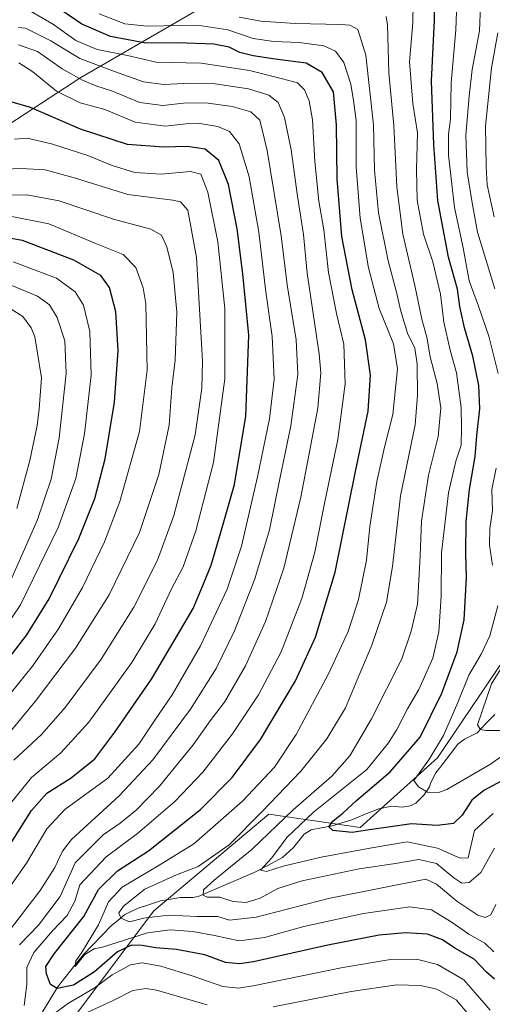
# Model space of a CAD drawing. Units: metres. Extents: x 587491 to 589785, y 4777584 to 4779919.
# Drawn here: x 588435 to 588580, y 4778365 to 4778667 of the extents above; entities that cross this region are included whole.
import ezdxf

# ---------------------------------------------------------------- set-up
doc = ezdxf.new("R2010")
doc.units = ezdxf.units.M
doc.header["$MEASUREMENT"] = 0
for name, color, linetype, lineweight in [('Arbolado forestal CxS', 92, 'Continuous', 0), ('Corriente natural lineal', 142, 'Continuous', 13), ('Curva de nivel maestra', 36, 'Continuous', 30), ('Curva de nivel normal', 36, 'Continuous', 0)]:
    doc.layers.add(name, color=color, linetype=linetype, lineweight=lineweight)

# ---------------------------------------------------------------- blocks, each defined once
blk = doc.blocks.new('*U151')
at = {"layer": 'Arbolado forestal CxS', "color": 92, "linetype": 'Continuous', "lineweight": 0}
for points in [[(588583.4613, 4778470.8453, 512.8853), (588563.0281, 4778440.6059, 518.2146), (588539.3163, 4778419.1699, 527.9159), (588511.2753, 4778423.3297, 534.4045), (588476.0263, 4778393.6481, 543.0239), (588450.7817, 4778359.9931, 562.8818)], [(588122.4241, 4778460.6851, 747.9614), (588183.0073, 4778479.1929, 721.0428), (588248.6385, 4778496.0189, 698.4597), (588300.4659, 4778533.1287, 671.6226), (588333.0187, 4778561.6789, 649.3628), (588379.9981, 4778601.2919, 619.0328), (588453.6253, 4778649.3197, 566.6995), (588524.7487, 4778690.6383, 526.335), (588600.3587, 4778734.9569, 486.5627), (588610.4549, 4778763.5625, 464.7997), (588599.9931, 4778779.4147, 454.0818), (588589.8603, 4778781.5243, 456.1093), (588585.9421, 4778782.3401, 456.6432), (588534.5737, 4778773.7659, 469.3682), (588497.3097, 4778759.1135, 481.7289), (588462.1429, 4778734.3301, 493.4629), (588445.5349, 4778711.4015, 516.022), (588408.5125, 4778694.5753, 531.3248), (588379.9025, 4778662.6049, 559.8575), (588292.3937, 4778628.9525, 606.9317), (588241.9083, 4778605.3953, 633.0622), (588209.9337, 4778583.5205, 650.6836), (588176.2759, 4778568.3767, 662.866)]]:
    blk.add_polyline3d(points, dxfattribs=at)
blk = doc.blocks.new('*U165')
at = {"layer": 'Curva de nivel normal', "color": 36, "linetype": 'Continuous', "lineweight": 0}
blk.add_polyline3d([(588432.08, 4778494.94, 610), (588440.25, 4778513.37, 610), (588444.55, 4778526.04, 610), (588447, 4778538.8, 610), (588449.18, 4778558.49, 610), (588448.79, 4778568.49, 610), (588446.45, 4778575.66, 610), (588444.06, 4778579.62, 610), (588440.38, 4778582.23, 610), (588430.06, 4778586.57, 610)], dxfattribs=at)
blk = doc.blocks.new('*U169')
at = {"layer": 'Curva de nivel normal', "color": 36, "linetype": 'Continuous', "lineweight": 0}
blk.add_polyline3d([(588425.09, 4778472.74, 605), (588435.13, 4778487.55, 605), (588446.71, 4778511.27, 605), (588452.12, 4778526.28, 605), (588454.81, 4778540, 605), (588456.86, 4778557.99, 605), (588456.48, 4778571.42, 605), (588454.53, 4778579.52, 605), (588451.95, 4778583.6, 605), (588446.26, 4778587.78, 605), (588432.92, 4778592.8, 605)], dxfattribs=at)
blk = doc.blocks.new('*U172')
at = {"layer": 'Curva de nivel normal', "color": 36, "linetype": 'Continuous', "lineweight": 0}
blk.add_polyline3d([(588434.04, 4778517.1, 615), (588438.06, 4778531.78, 615), (588440.32, 4778542.6, 615), (588440.91, 4778547.71, 615), (588441.6, 4778557.14, 615), (588439.53, 4778569.72, 615), (588438.47, 4778572.51, 615), (588435.87, 4778575.96, 615), (588430.36, 4778579.48, 615)], dxfattribs=at)
blk = doc.blocks.new('*U189')
at = {"layer": 'Curva de nivel normal', "color": 36, "linetype": 'Continuous', "lineweight": 0}
blk.add_polyline3d([(588423.1, 4778437.91, 590), (588439.7, 4778457.92, 590), (588452.07, 4778474.2, 590), (588462.37, 4778490.63, 590), (588471.67, 4778509.76, 590), (588477.62, 4778527.48, 590), (588480.8, 4778542.67, 590), (588481.6, 4778554.13, 590), (588482.64, 4778562.65, 590), (588483.13, 4778577.28, 590), (588481.98, 4778589.55, 590), (588480.06, 4778597.38, 590), (588478.37, 4778600.92, 590), (588475.1, 4778602.78, 590), (588463.65, 4778605.84, 590), (588447, 4778611.52, 590), (588437.12, 4778613.31, 590), (588427.15, 4778613.26, 590)], dxfattribs=at)
blk = doc.blocks.new('*U193')
at = {"layer": 'Curva de nivel normal', "color": 36, "linetype": 'Continuous', "lineweight": 0}
blk.add_polyline3d([(588432.37, 4778460.73, 595), (588438.82, 4778468.67, 595), (588446.78, 4778480.18, 595), (588454.17, 4778492.9, 595), (588460.98, 4778506.9, 595), (588465.66, 4778519.27, 595), (588471.62, 4778540.73, 595), (588474.03, 4778559.57, 595), (588473.65, 4778579.85, 595), (588472.8, 4778584.8, 595), (588470.5, 4778591.06, 595), (588466.61, 4778595, 595), (588458.51, 4778598.33, 595), (588443.82, 4778604.39, 595), (588431.53, 4778606.93, 595)], dxfattribs=at)
blk = doc.blocks.new('*U205')
at = {"layer": 'Curva de nivel maestra', "color": 36, "linetype": 'Continuous', "lineweight": 30}
blk.add_polyline3d([(588585.2, 4778434.91, 525), (588577.27, 4778430.57, 525), (588573.53, 4778427.6, 525), (588570.56, 4778423.03, 525), (588567.88, 4778420.46, 525), (588562.92, 4778419.82, 525), (588555.01, 4778420.34, 525), (588547.13, 4778419.19, 525), (588542.18, 4778418.51, 525), (588536.88, 4778417.64, 525), (588530.95, 4778418.26, 525), (588529.67, 4778419.45, 525), (588530.88, 4778421.12, 525), (588534.02, 4778423.57, 525), (588538.14, 4778427.52, 525), (588548.47, 4778436.26, 525), (588557.73, 4778446.95, 525), (588564.36, 4778460.42, 525), (588569.02, 4778473.12, 525), (588571.18, 4778482.88, 525), (588571.94, 4778495.95, 525), (588571.7, 4778503.41, 525), (588571.77, 4778513.11, 525), (588572.85, 4778522.94, 525), (588574.59, 4778533.01, 525), (588575.06, 4778539.5, 525), (588575.99, 4778547.63, 525), (588575.72, 4778554.85, 525), (588573.89, 4778563.83, 525), (588571.33, 4778572.53, 525), (588569.88, 4778579.09, 525), (588569.14, 4778584.34, 525), (588566.41, 4778594.25, 525), (588563.14, 4778611.55, 525), (588561.94, 4778628.74, 525), (588561.14, 4778648.18, 525), (588562.12, 4778666.94, 525), (588562.29, 4778679.15, 525)], dxfattribs=at)
blk = doc.blocks.new('*U206')
at = {"layer": 'Curva de nivel maestra', "color": 36, "linetype": 'Continuous', "lineweight": 30}
blk.add_polyline3d([(588427.2, 4778465.5, 600), (588437.11, 4778478.34, 600), (588443.97, 4778489.42, 600), (588453.07, 4778507.91, 600), (588457.93, 4778520.12, 600), (588461.09, 4778532.29, 600), (588464.03, 4778549.72, 600), (588465.15, 4778565.57, 600), (588464.38, 4778577.46, 600), (588462.48, 4778584.86, 600), (588459.76, 4778588.57, 600), (588451.55, 4778593.32, 600), (588435.82, 4778599.33, 600), (588417.83, 4778602.34, 600)], dxfattribs=at)

msp = doc.modelspace()

# ---------------------------------------------------------------- linework, layer by layer
at = {"layer": 'Arbolado forestal CxS', "color": 92, "linetype": 'Continuous', "lineweight": 0}
for points in [[(588176.28, 4778568.38, 662.87), (588209.93, 4778583.52, 650.68), (588241.91, 4778605.4, 633.06), (588292.39, 4778628.95, 606.93), (588379.9, 4778662.6, 559.86), (588408.51, 4778694.58, 531.32), (588445.53, 4778711.4, 516.02), (588462.14, 4778734.33, 493.46), (588497.31, 4778759.11, 481.73), (588534.57, 4778773.77, 469.37), (588585.94, 4778782.34, 456.64), (588589.86, 4778781.52, 456.11), (588599.99, 4778779.41, 454.08), (588610.45, 4778763.56, 464.8), (588600.36, 4778734.96, 486.56), (588524.75, 4778690.64, 526.34), (588453.63, 4778649.32, 566.7), (588380, 4778601.29, 619.03), (588333.02, 4778561.68, 649.36), (588300.47, 4778533.13, 671.62), (588248.64, 4778496.02, 698.46), (588183.01, 4778479.19, 721.04), (588122.42, 4778460.69, 747.96)], [(588122.42, 4778460.69, 747.96), (588183.01, 4778479.19, 721.04), (588248.64, 4778496.02, 698.46), (588300.47, 4778533.13, 671.62), (588333.02, 4778561.68, 649.36), (588380, 4778601.29, 619.03), (588453.63, 4778649.32, 566.7), (588524.75, 4778690.64, 526.34), (588600.36, 4778734.96, 486.56), (588610.45, 4778763.56, 464.8), (588599.99, 4778779.41, 454.08), (588589.86, 4778781.52, 456.11), (588585.94, 4778782.34, 456.64), (588534.57, 4778773.77, 469.37), (588497.31, 4778759.11, 481.73), (588462.14, 4778734.33, 493.46), (588445.53, 4778711.4, 516.02), (588408.51, 4778694.58, 531.32), (588379.9, 4778662.6, 559.86), (588292.39, 4778628.95, 606.93), (588241.91, 4778605.4, 633.06), (588209.93, 4778583.52, 650.68), (588176.28, 4778568.38, 662.87)], [(588122.42, 4778460.69, 747.96), (588183.01, 4778479.19, 721.04), (588248.64, 4778496.02, 698.46), (588300.47, 4778533.13, 671.62), (588333.02, 4778561.68, 649.36), (588380, 4778601.29, 619.03), (588453.63, 4778649.32, 566.7), (588524.75, 4778690.64, 526.34), (588600.36, 4778734.96, 486.56), (588610.45, 4778763.56, 464.8), (588599.99, 4778779.41, 454.08), (588589.86, 4778781.52, 456.11), (588585.94, 4778782.34, 456.64), (588534.57, 4778773.77, 469.37), (588497.31, 4778759.11, 481.73), (588462.14, 4778734.33, 493.46), (588445.53, 4778711.4, 516.02), (588408.51, 4778694.58, 531.32), (588379.9, 4778662.6, 559.86), (588292.39, 4778628.95, 606.93), (588241.91, 4778605.4, 633.06), (588209.93, 4778583.52, 650.68), (588176.28, 4778568.38, 662.87)], [(588450.78, 4778359.99, 562.88), (588476.03, 4778393.65, 543.02), (588511.28, 4778423.33, 534.4), (588539.32, 4778419.17, 527.92), (588563.03, 4778440.61, 518.21), (588583.46, 4778470.85, 512.89)], [(588583.46, 4778470.85, 512.89), (588563.03, 4778440.61, 518.21), (588539.32, 4778419.17, 527.92), (588511.28, 4778423.33, 534.4), (588476.03, 4778393.65, 543.02), (588450.78, 4778359.99, 562.88)], [(588583.46, 4778470.85, 512.89), (588563.03, 4778440.61, 518.21), (588539.32, 4778419.17, 527.92), (588511.28, 4778423.33, 534.4), (588476.03, 4778393.65, 543.02), (588450.78, 4778359.99, 562.88)]]:
    msp.add_polyline3d(points, dxfattribs=at)
at = {"layer": 'Corriente natural lineal', "color": 142, "linetype": 'Continuous', "lineweight": 13}
msp.add_polyline3d([(588441.82, 4778362.43, 553.24), (588444.14, 4778366.35, 552.41), (588446.47, 4778370.27, 550.1), (588449.15, 4778373.6, 546.81), (588451.84, 4778376.94, 545.64), (588454.52, 4778380.27, 546.12), (588457.34, 4778383.19, 545.17), (588460.15, 4778386.12, 543.74), (588462.97, 4778389.04, 541.91), (588465.08, 4778390.78, 541.23), (588467.2, 4778392.52, 539.75), (588471.21, 4778394.51, 537.82), (588474.68, 4778395.6, 537.29), (588478.14, 4778396.69, 536.79), (588481.19, 4778397.21, 536.53), (588484.23, 4778397.74, 536.08), (588488.04, 4778397.72, 535.86), (588489.63, 4778398.08, 535.56), (588493.94, 4778399.9, 534.85), (588498.24, 4778401.72, 533.08), (588502.55, 4778403.54, 530.6), (588506.85, 4778405.37, 530.71), (588511.19, 4778407.7, 529.98), (588515.52, 4778410.03, 529.43), (588518.83, 4778413.12, 528.25), (588520.48, 4778415.16, 527.69), (588522.14, 4778417.21, 527.01), (588524.28, 4778418.49, 526.39), (588527.5, 4778419.08, 525.92), (588530.71, 4778419.68, 525.2), (588533.73, 4778420.64, 524.6), (588536.76, 4778421.6, 523.97), (588540.88, 4778423.27, 523.02), (588544.99, 4778424.94, 522.52), (588549.02, 4778425.8, 522.13), (588552.15, 4778425.48, 521.94), (588554.73, 4778425.81, 521.86), (588556.33, 4778426.68, 521.51), (588558.79, 4778429.09, 520.34), (588560.57, 4778431.65, 519.48), (588561, 4778433, 519.12), (588562.51, 4778435.94, 518.75), (588564.74, 4778438.89, 518.16), (588566.97, 4778441.83, 517.62), (588569.21, 4778444.78, 517.01), (588571.3, 4778446.3, 516.12), (588575.21, 4778448.28, 515.38), (588577.88, 4778451.1, 514.98), (588580.55, 4778453.92, 514.02)], dxfattribs=at)
at = {"layer": 'Curva de nivel maestra', "color": 36, "linetype": 'Continuous', "lineweight": 30}
for points in [[(588580.46, 4778372.69, 550), (588578.06, 4778374.81, 550), (588574.24, 4778378.86, 550), (588568.33, 4778382.23, 550), (588564.56, 4778384.74, 550), (588559.99, 4778386.44, 550), (588553.25, 4778386.93, 550), (588545.09, 4778386.2, 550), (588529.4, 4778383.1, 550), (588506.62, 4778378, 550), (588502.28, 4778377.33, 550), (588498.03, 4778377.77, 550), (588491.69, 4778380.18, 550), (588483.03, 4778381.82, 550), (588476.69, 4778382.26, 550), (588472.52, 4778382.98, 550), (588469.24, 4778383.06, 550), (588464.93, 4778381.08, 550), (588457.85, 4778374.92, 550), (588451.41, 4778370.81, 550), (588446.42, 4778369.86, 550), (588444.34, 4778371.05, 550), (588443.1, 4778374.35, 550), (588442.91, 4778376.6, 550), (588445.53, 4778380.48, 550), (588454.56, 4778391.93, 550), (588459.1, 4778400.2, 550), (588464.94, 4778405.91, 550), (588474.42, 4778412.07, 550), (588490.31, 4778424.78, 550), (588500.1, 4778434.55, 550), (588508.78, 4778446.24, 550), (588519.48, 4778464.24, 550), (588525.62, 4778477.57, 550), (588531.65, 4778497.56, 550), (588537.85, 4778528.45, 550), (588541.75, 4778546.91, 550), (588542.52, 4778558.04, 550), (588540.99, 4778568.79, 550), (588536.86, 4778584.21, 550), (588533.72, 4778600.58, 550), (588532.22, 4778618.22, 550), (588532.09, 4778634.78, 550), (588531.1, 4778644.98, 550), (588527.69, 4778650.88, 550), (588522.79, 4778653.76, 550), (588513.3, 4778654.95, 550), (588506.54, 4778655.94, 550), (588502.44, 4778657.04, 550), (588499.15, 4778658.66, 550), (588494.47, 4778659.54, 550), (588483.36, 4778659.93, 550), (588473.62, 4778659.9, 550), (588462.72, 4778661.87, 550), (588453.96, 4778665.65, 550), (588444.7, 4778672.06, 550)], [(588431.12, 4778412.53, 575), (588438.51, 4778424.44, 575), (588443.28, 4778429.7, 575), (588450.73, 4778434.44, 575), (588457.99, 4778440.24, 575), (588464.08, 4778448.44, 575), (588475.33, 4778464.76, 575), (588483.62, 4778478.72, 575), (588488.14, 4778486.36, 575), (588490.54, 4778492.28, 575), (588493.6, 4778499.75, 575), (588497.33, 4778512.31, 575), (588500.77, 4778524.48, 575), (588504.23, 4778545.39, 575), (588505.2, 4778570.28, 575), (588503.3, 4778589.14, 575), (588501.57, 4778602.89, 575), (588498.94, 4778616.55, 575), (588495.95, 4778623.83, 575), (588491.77, 4778627.36, 575), (588486.23, 4778628.2, 575), (588479.07, 4778627.91, 575), (588467.96, 4778628.73, 575), (588453.59, 4778633.46, 575), (588438.25, 4778640.16, 575), (588432.59, 4778641.81, 575)]]:
    msp.add_polyline3d(points, dxfattribs=at)
at = {"layer": 'Curva de nivel normal', "color": 36, "linetype": 'Continuous', "lineweight": 0}
for points in [[(588581.65, 4778558.53, 520), (588578.77, 4778569.97, 520), (588575.61, 4778579.14, 520), (588572.76, 4778586.96, 520), (588570.86, 4778597.06, 520), (588568.24, 4778609.49, 520), (588566.42, 4778625.47, 520), (588566.35, 4778631.93, 520), (588567.03, 4778636.56, 520), (588567.16, 4778647.69, 520), (588568.62, 4778663.96, 520), (588569.15, 4778677.97, 520)], [(588580.59, 4778584.46, 515), (588575.27, 4778601.88, 515), (588573.62, 4778610.89, 515), (588572.1, 4778620.39, 515), (588571.71, 4778631.67, 515), (588572.76, 4778643.62, 515), (588573.6, 4778651.78, 515), (588575.87, 4778663.65, 515), (588576.47, 4778679.31, 515)], [(588580.07, 4778423.53, 530), (588574.35, 4778418.29, 530), (588572.38, 4778409.92, 530), (588570, 4778409.8, 530), (588562.97, 4778412.87, 530), (588553.73, 4778414.77, 530), (588542.91, 4778412.98, 530), (588527.36, 4778410.08, 530), (588515.69, 4778407.34, 530), (588510.55, 4778405.67, 530), (588508.79, 4778406.07, 530), (588512.25, 4778409.94, 530), (588516.82, 4778416.12, 530), (588525.02, 4778423.93, 530), (588541.34, 4778436.96, 530), (588547.99, 4778445.24, 530), (588550.6, 4778449.3, 530), (588553.78, 4778455.59, 530), (588557.25, 4778461.56, 530), (588561.56, 4778471.19, 530), (588563.41, 4778479.25, 530), (588564.18, 4778490.22, 530), (588564.29, 4778503.51, 530), (588566.4, 4778521.89, 530), (588568.64, 4778531.59, 530), (588570.24, 4778536.54, 530), (588570.37, 4778541.86, 530), (588570.3, 4778548.1, 530), (588568.85, 4778558.73, 530), (588566.92, 4778565.72, 530), (588565.01, 4778574.23, 530), (588563.89, 4778582.82, 530), (588561.54, 4778592.76, 530), (588558.77, 4778601.31, 530), (588556.83, 4778611.7, 530), (588556.56, 4778621.1, 530), (588556.93, 4778632.31, 530), (588555.42, 4778641.4, 530), (588554.46, 4778654.11, 530), (588555.44, 4778666.13, 530), (588555.6, 4778672.17, 530)], [(588436.26, 4778364.62, 555), (588437.11, 4778370.99, 555), (588437.11, 4778376.29, 555), (588439.28, 4778380.83, 555), (588445.02, 4778387.55, 555), (588449.53, 4778392.25, 555), (588451.83, 4778396.58, 555), (588453.39, 4778401.59, 555), (588461.39, 4778410.25, 555), (588471.07, 4778417.39, 555), (588482.48, 4778427.22, 555), (588491.07, 4778436.18, 555), (588500.2, 4778447.95, 555), (588508.17, 4778459.91, 555), (588515.05, 4778473.16, 555), (588521.46, 4778489.44, 555), (588525.39, 4778503.68, 555), (588528.47, 4778519.18, 555), (588532.49, 4778538.26, 555), (588534.76, 4778555.32, 555), (588534.28, 4778567.51, 555), (588532.05, 4778576.88, 555), (588529.65, 4778589.52, 555), (588528.14, 4778602.63, 555), (588526.64, 4778611.35, 555), (588525.42, 4778623.52, 555), (588524.66, 4778636.38, 555), (588523.71, 4778642.13, 555), (588522.27, 4778645.53, 555), (588520.07, 4778647.71, 555), (588515.52, 4778648.89, 555), (588505.4, 4778651.5, 555), (588490.55, 4778653.78, 555), (588476.81, 4778654.04, 555), (588467.93, 4778656.11, 555), (588458.73, 4778657.91, 555), (588452.18, 4778660.7, 555), (588445.27, 4778665.64, 555), (588437.26, 4778670.3, 555)], [(588580.3, 4778381.02, 545), (588577.5, 4778383.72, 545), (588572.61, 4778386.51, 545), (588567.53, 4778390.1, 545), (588561.17, 4778393.91, 545), (588554.58, 4778394.84, 545), (588540.38, 4778392.86, 545), (588522.01, 4778388.83, 545), (588509.93, 4778385.47, 545), (588502.17, 4778384.4, 545), (588494.69, 4778386.05, 545), (588488.03, 4778387.29, 545), (588481.03, 4778387.82, 545), (588474.16, 4778386.92, 545), (588460.36, 4778382.48, 545), (588457.78, 4778381.99, 545), (588454.87, 4778380.26, 545), (588451.91, 4778376.58, 545), (588452.12, 4778378.25, 545), (588453.89, 4778380.76, 545), (588459.04, 4778389.31, 545), (588462.11, 4778396.43, 545), (588466.36, 4778400.9, 545), (588477.42, 4778407.47, 545), (588488.35, 4778414.24, 545), (588503.28, 4778427.24, 545), (588513.06, 4778437.7, 545), (588519.68, 4778447.77, 545), (588529.61, 4778466.32, 545), (588535.61, 4778479.36, 545), (588538.76, 4778489.18, 545), (588541.25, 4778501.23, 545), (588542.25, 4778511.6, 545), (588544.42, 4778525.36, 545), (588546.74, 4778535.93, 545), (588549.36, 4778545.9, 545), (588550.74, 4778559.9, 545), (588549.54, 4778567.62, 545), (588545.18, 4778578.47, 545), (588541.83, 4778590.95, 545), (588539.27, 4778606.14, 545), (588538.12, 4778621.89, 545), (588538.06, 4778636.14, 545), (588537.26, 4778642.28, 545), (588536.4, 4778647.24, 545), (588534.31, 4778653.9, 545), (588531.75, 4778657.37, 545), (588528.18, 4778659.02, 545), (588520.57, 4778660.09, 545), (588512.81, 4778660.33, 545), (588506.46, 4778661.31, 545), (588498.72, 4778663.92, 545), (588489.48, 4778665.34, 545), (588474.06, 4778665.08, 545), (588467.14, 4778665.84, 545), (588459.27, 4778668.9, 545)], [(588580.86, 4778395.58, 540), (588579.34, 4778392.45, 540), (588577.66, 4778391.62, 540), (588575.41, 4778392.28, 540), (588568.95, 4778396.59, 540), (588562.73, 4778401.81, 540), (588559.49, 4778403.39, 540), (588529.65, 4778397.47, 540), (588507.4, 4778391.73, 540), (588499.27, 4778390.81, 540), (588495.66, 4778391.91, 540), (588489.31, 4778391.94, 540), (588480.6, 4778392.31, 540), (588473.03, 4778391.4, 540), (588468.56, 4778390.28, 540), (588465.97, 4778391.43, 540), (588465.34, 4778393.01, 540), (588466.71, 4778395.12, 540), (588473.25, 4778400.34, 540), (588483.04, 4778404.69, 540), (588489.61, 4778407.29, 540), (588499.17, 4778413.9, 540), (588509.22, 4778424.08, 540), (588521.16, 4778436.52, 540), (588529.08, 4778446.43, 540), (588534.79, 4778455.91, 540), (588538.38, 4778464.57, 540), (588542.93, 4778475.19, 540), (588547.36, 4778488.36, 540), (588549.25, 4778499.28, 540), (588551.7, 4778520.94, 540), (588556.18, 4778542.72, 540), (588556.86, 4778551.9, 540), (588556.81, 4778561.36, 540), (588556.02, 4778566.33, 540), (588553.82, 4778570.89, 540), (588551.75, 4778577.63, 540), (588550.44, 4778583.46, 540), (588547.89, 4778593.1, 540), (588544.98, 4778607.85, 540), (588543.69, 4778620.89, 540), (588543.38, 4778634.81, 540), (588541.08, 4778656.2, 540), (588538.6, 4778664.03, 540), (588536.14, 4778665.34, 540), (588533.45, 4778665.64, 540), (588519.36, 4778665.92, 540), (588508.87, 4778666.58, 540), (588502.23, 4778667.8, 540)], [(588580.54, 4778412.84, 535), (588576.32, 4778405.44, 535), (588572.68, 4778402.38, 535), (588570.44, 4778402.13, 535), (588568.06, 4778403.73, 535), (588562.69, 4778408.18, 535), (588557.34, 4778409.35, 535), (588550.1, 4778408.18, 535), (588539.02, 4778406.56, 535), (588521.5, 4778402.86, 535), (588514.02, 4778400.46, 535), (588508.69, 4778397.53, 535), (588504.36, 4778396.18, 535), (588500.36, 4778396.51, 535), (588496.25, 4778397.88, 535), (588492.38, 4778397.84, 535), (588491.13, 4778398.48, 535), (588491.24, 4778400.13, 535), (588494.51, 4778403.1, 535), (588506.18, 4778412.56, 535), (588518.75, 4778424.62, 535), (588530.65, 4778435, 535), (588536.16, 4778441.24, 535), (588542.81, 4778452.57, 535), (588552.08, 4778470.95, 535), (588554.99, 4778479.42, 535), (588556.91, 4778487.74, 535), (588557.26, 4778495.04, 535), (588557.7, 4778502.68, 535), (588558.08, 4778513.18, 535), (588560.28, 4778527.28, 535), (588563.24, 4778539.13, 535), (588564.02, 4778547.94, 535), (588562.9, 4778555.46, 535), (588560.76, 4778563.64, 535), (588559.73, 4778569.62, 535), (588558.26, 4778575.15, 535), (588556.07, 4778585.55, 535), (588552.4, 4778601.22, 535), (588550.51, 4778615.81, 535), (588549.61, 4778634.58, 535), (588548.14, 4778650.8, 535), (588547.64, 4778665.54, 535), (588547.29, 4778668.09, 535)], [(588434.89, 4778383.24, 560), (588440.7, 4778389.2, 560), (588447.37, 4778398.07, 560), (588451.94, 4778408.4, 560), (588460.52, 4778416.97, 560), (588465.78, 4778420.56, 560), (588470.62, 4778424.5, 560), (588477.77, 4778431.89, 560), (588488.14, 4778444.57, 560), (588493.37, 4778451.91, 560), (588497.67, 4778457.66, 560), (588504.15, 4778468.86, 560), (588510.31, 4778482.38, 560), (588515.9, 4778498.83, 560), (588521.07, 4778520.56, 560), (588526.34, 4778547.9, 560), (588527.3, 4778558.67, 560), (588526.75, 4778564.5, 560), (588523.02, 4778589.32, 560), (588521.89, 4778601.16, 560), (588520.13, 4778612.89, 560), (588518.19, 4778627.18, 560), (588516.14, 4778637.02, 560), (588514.12, 4778641.64, 560), (588511.36, 4778643.88, 560), (588505.03, 4778645.88, 560), (588494.85, 4778647.37, 560), (588487.33, 4778647.64, 560), (588479.16, 4778647.16, 560), (588472.84, 4778647.99, 560), (588463.97, 4778651.22, 560), (588453.32, 4778655.13, 560), (588444.44, 4778660.6, 560), (588436.74, 4778664.42, 560), (588434.49, 4778664.71, 560)], [(588580.36, 4778606.56, 510), (588578.2, 4778616.44, 510), (588577.92, 4778621.92, 510), (588577.7, 4778634.4, 510), (588579.56, 4778652.3, 510), (588581.56, 4778663.06, 510)], [(588428.62, 4778383.58, 565), (588441.18, 4778399.92, 565), (588445.69, 4778406.92, 565), (588448.06, 4778412, 565), (588450.84, 4778415.58, 565), (588465.4, 4778428.91, 565), (588475.73, 4778439.98, 565), (588487.26, 4778455.55, 565), (588495.12, 4778467.98, 565), (588500.74, 4778479.57, 565), (588507.06, 4778495.56, 565), (588511.48, 4778510.56, 565), (588514.69, 4778526.21, 565), (588518.02, 4778542.48, 565), (588520.15, 4778558.22, 565), (588519.72, 4778568.89, 565), (588516.89, 4778585.76, 565), (588515.13, 4778600.71, 565), (588510.82, 4778626.9, 565), (588508.5, 4778636.2, 565), (588505.74, 4778638.8, 565), (588500.03, 4778640.45, 565), (588492.69, 4778641.47, 565), (588486.06, 4778641.53, 565), (588478.81, 4778640.72, 565), (588471.72, 4778641.68, 565), (588463.4, 4778645.12, 565), (588458.54, 4778646.65, 565), (588454.14, 4778648.51, 565), (588447.96, 4778652.04, 565), (588440.35, 4778657.3, 565), (588434.52, 4778659.32, 565)], [(588427.7, 4778395.15, 570), (588437.03, 4778408.25, 570), (588443.24, 4778418.78, 570), (588448.78, 4778424.7, 570), (588462, 4778434.34, 570), (588471.5, 4778444.83, 570), (588476.38, 4778452.14, 570), (588481.69, 4778459.91, 570), (588490.33, 4778474.93, 570), (588498.55, 4778492.33, 570), (588502.88, 4778505.55, 570), (588507.82, 4778526.78, 570), (588511.51, 4778544.56, 570), (588512.91, 4778556.82, 570), (588512.33, 4778569.88, 570), (588510.39, 4778583.54, 570), (588508.21, 4778601.9, 570), (588505.32, 4778618.89, 570), (588502.19, 4778629.03, 570), (588499.22, 4778632.81, 570), (588495.69, 4778634.31, 570), (588490.13, 4778635.2, 570), (588485.85, 4778635.12, 570), (588479.55, 4778634.38, 570), (588470.36, 4778635.64, 570), (588461.02, 4778639.5, 570), (588453.42, 4778641.58, 570), (588446.18, 4778645.11, 570), (588438.92, 4778651.12, 570), (588434.63, 4778653.85, 570)], [(588429.54, 4778423.44, 580), (588438.55, 4778434.53, 580), (588447.58, 4778442.13, 580), (588456.17, 4778451.52, 580), (588469.36, 4778469.79, 580), (588476.44, 4778481.74, 580), (588481.46, 4778492.39, 580), (588485.01, 4778499.15, 580), (588488.96, 4778510.23, 580), (588494.39, 4778531.23, 580), (588497.8, 4778556.9, 580), (588497.85, 4778578.49, 580), (588495.72, 4778598.95, 580), (588492.62, 4778614.16, 580), (588490.51, 4778619.71, 580), (588487.31, 4778620.5, 580), (588478.26, 4778619.72, 580), (588470.25, 4778620.18, 580), (588462.94, 4778622.4, 580), (588455.84, 4778625.35, 580), (588444.65, 4778628.96, 580), (588437.24, 4778630.68, 580), (588433.37, 4778630.46, 580)], [(588433.15, 4778439.87, 585), (588441.66, 4778447.76, 585), (588448.85, 4778455.99, 585), (588459.9, 4778470.82, 585), (588469.93, 4778486.8, 585), (588477.15, 4778501.19, 585), (588482.21, 4778514.94, 585), (588488.73, 4778539.74, 585), (588490.82, 4778554.03, 585), (588490.98, 4778562.37, 585), (588489.16, 4778594.11, 585), (588486.5, 4778608.64, 585), (588484.19, 4778611.21, 585), (588481.85, 4778611.69, 585), (588468.1, 4778613.48, 585), (588452.07, 4778618.49, 585), (588442.7, 4778621.05, 585), (588435.37, 4778621.46, 585), (588422.7, 4778620.85, 585)], [(588579.88, 4778499.68, 520), (588578.99, 4778505.88, 520), (588579.11, 4778510.93, 520), (588579.84, 4778516.46, 520), (588579.67, 4778522.9, 520), (588581.01, 4778529.48, 520)], [(588595.85, 4778450.45, 520), (588579.25, 4778438.62, 520), (588565.93, 4778430.85, 520), (588563.32, 4778429.97, 520), (588559.93, 4778430.03, 520), (588557.17, 4778431.66, 520), (588555.74, 4778433.63, 520), (588560.41, 4778440.02, 520), (588564.82, 4778447.39, 520), (588569.28, 4778457.61, 520), (588572.65, 4778465.99, 520), (588576.45, 4778472.35, 520), (588579.11, 4778478.03, 520), (588581.52, 4778487.23, 520)], [(588582.35, 4778448.99, 515), (588577.84, 4778448.99, 515), (588576.22, 4778449.32, 515), (588575.25, 4778450.7, 515), (588579.56, 4778463.27, 515), (588585.45, 4778472.8, 515)], [(588579.18, 4778363.14, 555), (588577.33, 4778365.3, 555), (588571.11, 4778372.52, 555), (588563, 4778377.18, 555), (588556.63, 4778378.77, 555), (588548.59, 4778378.67, 555), (588533.97, 4778376.28, 555), (588507.06, 4778370.74, 555), (588502.02, 4778369.93, 555), (588497.2, 4778370.41, 555), (588488.16, 4778373.63, 555), (588478.17, 4778376.64, 555), (588472.44, 4778377.67, 555), (588468.9, 4778377.04, 555), (588463.26, 4778374.05, 555), (588457.79, 4778369.92, 555), (588449.89, 4778365.32, 555), (588440.74, 4778358.61, 555)], [(588492.36, 4778364.75, 560), (588476.92, 4778369.26, 560), (588473.56, 4778369.82, 560), (588469.58, 4778369.2, 560), (588463.58, 4778366.14, 560), (588455.58, 4778362.46, 560)], [(588573.7, 4778360.41, 560), (588568.76, 4778366.3, 560), (588562.79, 4778369.58, 560), (588557.84, 4778370.73, 560), (588550.56, 4778370.89, 560), (588536.54, 4778368.93, 560), (588512.62, 4778364.16, 560)]]:
    msp.add_polyline3d(points, dxfattribs=at)

# ---------------------------------------------------------------- block references
at = {"layer": 'Arbolado forestal CxS', "color": 92, "linetype": 'Continuous', "lineweight": 0}
msp.add_blockref('*U151', (0, 0), dxfattribs=at)
at = {"layer": 'Curva de nivel maestra', "color": 36, "linetype": 'Continuous', "lineweight": 30}
for name in ['*U206', '*U205']:
    msp.add_blockref(name, (0, 0), dxfattribs=at)
at = {"layer": 'Curva de nivel normal', "color": 36, "linetype": 'Continuous', "lineweight": 0}
for name in ['*U172', '*U165', '*U169', '*U193', '*U189']:
    msp.add_blockref(name, (0, 0), dxfattribs=at)

doc.saveas('drawing.dxf')
